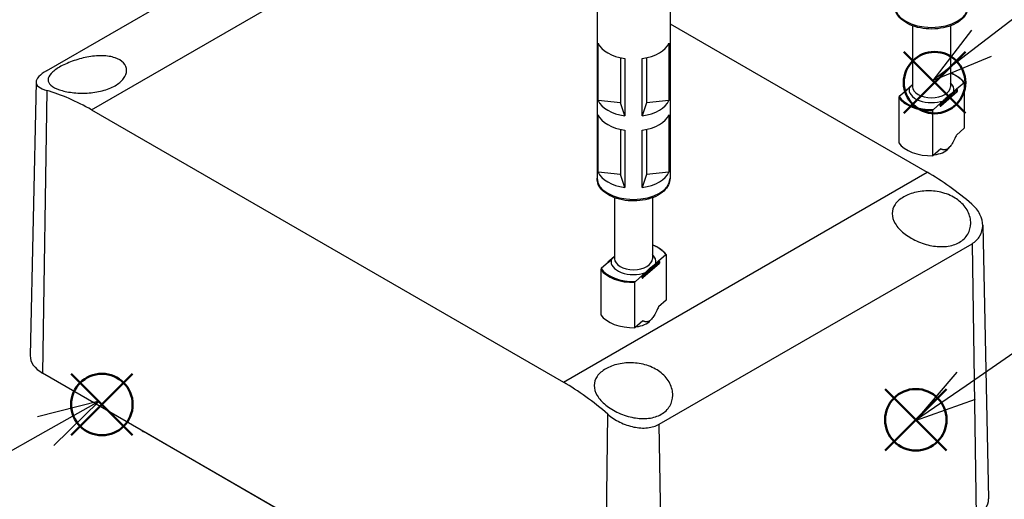
# Model space of a CAD drawing. Units: millimetres. Extents: x 0 to 2025, y 0 to 700.
# Drawn here: x 113 to 254, y 536 to 604 of the extents above; entities that cross this region are included whole.
import ezdxf

# ---------------------------------------------------------------- set-up
doc = ezdxf.new("R2010")
doc.units = ezdxf.units.MM
doc.header["$LTSCALE"] = 3
doc.layers.add('AM_12', color=7, linetype='Continuous', lineweight=50, plot=False)
doc.layers.add('AM_5', color=3, linetype='Continuous', lineweight=25)
doc.layers.add('TK1', color=7, linetype='Continuous', lineweight=25)
doc.styles.add('ACISOTS', font='isocp.shx', dxfattribs={"height": 1, "bigfont": 'extfont.shx'})

# ---------------------------------------------------------------- blocks, each defined once
blk = doc.blocks.new('*S114')
at = {"layer": 'AM_12', "color": 4}
for p, q in [((236.7, 542.66), (245.45, 551.41)), ((236.7, 551.41), (245.45, 542.66))]:
    blk.add_line(p, q, dxfattribs=at)
blk.add_circle((241.08, 547.03), 4.38, dxfattribs=at)
blk = doc.blocks.new('*S116')
at = {"layer": 'AM_12', "color": 4}
for p, q in [((120.81, 544.83), (129.56, 553.58)), ((120.81, 553.58), (129.56, 544.83))]:
    blk.add_line(p, q, dxfattribs=at)
blk.add_circle((125.19, 549.2), 4.38, dxfattribs=at)
blk = doc.blocks.new('*S117')
at = {"layer": 'AM_12', "color": 4}
for p, q in [((239.38, 590.69), (248.13, 599.44)), ((239.38, 599.44), (248.13, 590.69))]:
    blk.add_line(p, q, dxfattribs=at)
blk.add_circle((243.75, 595.06), 4.38, dxfattribs=at)
blk = doc.blocks.new('*S120')
at = {"layer": 'AM_5', "color": 3}
blk.add_line((285.68, 577.7), (248.23, 551.87), dxfattribs=at)
at = {"layer": 'AM_5', "color": 3, "linetype": 'Continuous'}
for p, q in [((246.9, 553.8), (241.03, 546.9)), ((248.23, 551.87), (241.03, 546.9)), ((241.03, 546.9), (249.56, 549.94))]:
    blk.add_line(p, q, dxfattribs=at)
at = {"layer": 'AM_5', "color": 3}
blk.add_circle((298.28, 586.4), 15.31, dxfattribs=at)
at = {"layer": 'AM_5', "color": 7, "insert": (298.28, 586.4), "char_height": 8.75, "attachment_point": 5, "style": 'ACISOTS'}
blk.add_mtext('1', dxfattribs=at)
blk = doc.blocks.new('*S121')
at = {"layer": 'AM_5', "color": 3}
blk.add_line((283.47, 626.09), (250.44, 600.68), dxfattribs=at)
at = {"layer": 'AM_5', "color": 3, "linetype": 'Continuous'}
for p, q in [((249.01, 602.54), (243.5, 595.34)), ((250.44, 600.68), (243.5, 595.34)), ((243.5, 595.34), (251.87, 598.82))]:
    blk.add_line(p, q, dxfattribs=at)
at = {"layer": 'AM_5', "color": 3}
blk.add_circle((295.61, 635.43), 15.31, dxfattribs=at)
at = {"layer": 'AM_5', "color": 7, "insert": (295.61, 635.43), "char_height": 8.75, "attachment_point": 5, "style": 'ACISOTS'}
blk.add_mtext('4', dxfattribs=at)
blk = doc.blocks.new('*S122')
at = {"layer": 'AM_5', "color": 3, "linetype": 'Continuous'}
for p, q in [((124.82, 549.69), (116.04, 547.43)), ((117.2, 545.39), (124.82, 549.69)), ((118.35, 543.35), (124.82, 549.69))]:
    blk.add_line(p, q, dxfattribs=at)
at = {"layer": 'AM_5', "color": 3}
blk.add_line((82.65, 525.91), (117.2, 545.39), dxfattribs=at)
blk.add_circle((69.31, 518.39), 15.31, dxfattribs=at)
at = {"layer": 'AM_5', "color": 7, "insert": (69.31, 518.39), "char_height": 8.75, "attachment_point": 5, "style": 'ACISOTS'}
blk.add_mtext('3', dxfattribs=at)

msp = doc.modelspace()

# ---------------------------------------------------------------- linework, layer by layer
at = {"layer": 'TK1'}
for p, q in [((117.322, 596.752), (161.869, 622.471)), ((123.721, 591.176), (175.519, 621.082)), ((195.685, 610.713), (195.685, 581.43)), ((206.085, 610.713), (206.085, 581.43)), ((206.085, 603.435), (242.694, 582.299)), ((240.612, 603.154), (240.612, 594.465)), ((246.012, 603.154), (246.012, 594.465)), ((195.838, 592.516), (195.838, 600.681)), ((205.934, 600.685), (205.934, 592.52)), ((199.02, 598.602), (199.02, 592.162)), ((199.639, 598.49), (199.639, 590.325)), ((202.138, 590.326), (202.138, 598.491)), ((202.753, 598.603), (202.753, 592.163)), ((115.816, 595.146), (114.983, 556.162)), ((240.57, 594.747), (239.669, 593.952)), ((246.888, 594.154), (247.901, 595.047)), ((247.969, 595.025), (247.969, 588.575)), ((117.343, 593.935), (116.739, 553.67)), ((239.735, 593.959), (238.722, 593.065)), ((239.635, 593.877), (239.635, 593.871)), ((239.735, 593.959), (240.144, 594.32)), ((246.954, 593.752), (244.654, 591.723)), ((244.672, 592.012), (246.972, 594.04)), ((246.972, 593.796), (244.672, 591.767)), ((244.997, 592.486), (246.479, 593.793)), ((246.888, 594.154), (246.479, 593.793)), ((246.972, 594.04), (246.972, 593.796)), ((246.988, 594.072), (246.988, 593.827)), ((199.02, 592.162), (195.838, 592.516)), ((199.639, 590.325), (199.02, 592.162)), ((202.753, 592.163), (202.138, 590.326)), ((205.934, 592.52), (202.753, 592.163)), ((238.654, 592.924), (238.654, 586.474)), ((244.588, 592.125), (243.575, 591.231)), ((244.533, 591.75), (244.533, 591.995)), ((244.997, 592.486), (244.588, 592.125)), ((244.672, 591.767), (244.672, 592.012)), ((123.721, 591.176), (190.896, 552.393)), ((195.838, 582.31), (195.838, 590.475)), ((205.934, 590.479), (205.934, 582.314)), ((243.507, 584.64), (243.507, 591.09)), ((199.02, 588.396), (199.02, 581.955)), ((199.639, 588.284), (199.639, 580.119)), ((202.138, 580.12), (202.138, 588.285)), ((202.753, 588.397), (202.753, 581.957)), ((247.969, 588.575), (246.859, 587.596)), ((244.617, 585.619), (243.507, 584.64)), ((245.696, 585.646), (245.956, 585.962)), ((190.896, 552.393), (242.694, 582.299)), ((199.02, 581.955), (195.838, 582.31)), ((199.639, 580.119), (199.02, 581.955)), ((202.753, 581.957), (202.138, 580.12)), ((205.934, 582.314), (202.753, 581.957)), ((198.185, 578.659), (198.185, 569.97)), ((203.585, 578.659), (203.585, 569.97)), ((250.598, 574.76), (251.432, 535.749)), ((204.546, 546.393), (249.093, 572.113)), ((249.093, 572.113), (249.676, 533.257)), ((197.309, 569.464), (196.296, 568.57)), ((197.209, 569.382), (197.209, 569.376)), ((198.144, 570.252), (197.243, 569.457)), ((197.309, 569.464), (197.718, 569.825)), ((204.528, 569.257), (202.228, 567.228)), ((202.245, 567.517), (204.545, 569.546)), ((204.545, 569.301), (202.245, 567.272)), ((202.571, 567.991), (204.052, 569.298)), ((204.462, 569.659), (204.052, 569.298)), ((204.462, 569.659), (205.475, 570.552)), ((204.545, 569.546), (204.545, 569.301)), ((204.562, 569.577), (204.562, 569.332)), ((205.542, 570.53), (205.542, 564.08)), ((196.228, 568.429), (196.228, 561.979)), ((202.571, 567.991), (202.162, 567.63)), ((201.081, 560.145), (201.081, 566.595)), ((202.162, 567.63), (201.149, 566.736)), ((202.107, 567.255), (202.107, 567.5)), ((202.245, 567.272), (202.245, 567.517)), ((205.542, 564.08), (204.432, 563.101)), ((202.191, 561.124), (201.081, 560.145)), ((203.269, 561.151), (203.529, 561.467)), ((196.643, 507.537), (116.739, 553.67)), ((196.643, 507.537), (197.246, 547.803)), ((205.128, 507.537), (204.546, 546.393)), ((187.071, 513.034), (131.21, 545.286))]:
    msp.add_line(p, q, dxfattribs=at)
for centre, start, end in [((239.735, 593.877), 131.4139, 180), ((246.888, 594.072), 0, 69.29804), ((246.888, 593.827), 311.4139, 0), ((244.588, 591.798), 249.29804, 311.4139), ((197.309, 569.382), 131.4139, 180), ((204.462, 569.577), 0, 69.29804), ((204.462, 569.332), 311.4139, 0), ((202.162, 567.303), 249.29804, 311.4139)]:
    msp.add_arc(centre, 0.1, start, end, dxfattribs=at)
for centre, major_axis, ratio, start_param, end_param in [((243.312, 605.925), (5.2, 0), 0.5773503, 3.1415927, 6.2831853), ((200.885, 601.405), (-5.2, 0), 0.5773503, 0.2433582, 1.3287984), ((200.885, 601.405), (5.2, 0), 0.5773503, 4.9557472, 6.0411873), ((243.312, 594.056), (4.9, 0), 0.5773503, 0.3578899, 0.9872098), ((243.312, 594.465), (2.7, 0), 0.5773503, 3.1415927, 6.2831853), ((243.312, 594.056), (3.2, 0), 0.5773503, 6.1400835, 6.8497496), ((123.264, 560.702), (18.006, -32.326), 0.5873369, 2.3652311, 2.6109393), ((243.312, 594.056), (-4.9, 0), 0.5773503, 0.3578899, 1.6245611), ((239.735, 593.877), (-0.1, 0), 0.5773503, 0, 0.1052774), ((239.735, 593.877), (-0.0661, 0.075), 0.6831609, 5.371396, 6.2831853), ((243.312, 594.056), (-3.2, 0), 0.5773503, 6.1400835, 8.4087381), ((246.888, 594.072), (0.0354, 0.0935), 0.4471665, 0, 0.7016519), ((246.888, 594.072), (0.0661, -0.075), 0.6831609, 0.6590071, 2.2298034), ((246.888, 593.827), (0.0661, -0.075), 0.6831609, 0, 0.6590071), ((246.888, 594.072), (0.1, 0), 0.5773503, 5.7036145, 6.2831853), ((246.888, 593.827), (0.1, 0), 0.5773503, 5.7036145, 6.2831853), ((200.885, 593.24), (-5.2, 0), 0.5773503, 0.2433582, 1.3287984), ((200.885, 593.24), (5.2, 0), 0.5773503, 4.9557472, 6.0411873), ((243.312, 593.975), (-5, 0), 0.5773503, 0.3724968, 1.6099542), ((244.588, 592.043), (0.0354, 0.0935), 0.4471665, 0.7016519, 2.2724482), ((244.588, 592.043), (-0.1, 0), 0.5773503, 0.9912255, 2.5620218), ((244.588, 591.798), (0.1, 0), 0.5773503, 4.1328182, 5.7036145), ((244.588, 591.798), (-0.0354, -0.0935), 0.4471665, 5.4140409, 6.2831853), ((244.588, 592.043), (-0.0661, 0.075), 0.6831609, 3.8005997, 5.371396), ((244.588, 591.798), (0.0661, -0.075), 0.6831609, 0, 0.6590071), ((200.885, 591.199), (-5.2, 0), 0.5773503, 0.2433582, 1.3287984), ((200.885, 591.199), (5.2, 0), 0.5773503, 4.9557472, 6.0411873), ((243.312, 587.524), (-5, 0), 0.5773503, 0.3724968, 1.6099542), ((243.312, 586.3), (-2.639, 0), 0.5773503, 1.7101453, 2.6982732), ((200.885, 583.034), (-5.2, 0), 0.5773503, 0.2433582, 1.3287984), ((200.885, 583.034), (5.2, 0), 0.5773503, 4.9557472, 6.0411873), ((243.151, 552.352), (18.975, -31.767), 0.5671877, 2.1020591, 2.3477672), ((200.885, 581.43), (5.2, 0), 0.5773503, 3.1415927, 6.2831853), ((200.885, 569.561), (4.9, 0), 0.5773503, 0.3578899, 0.9872098), ((197.309, 569.382), (-0.1, 0), 0.5773503, 0, 0.1052774), ((197.309, 569.382), (-0.0661, 0.075), 0.6831609, 5.371396, 6.2831853), ((200.885, 569.561), (-3.2, 0), 0.5773503, 6.1400835, 8.4087381), ((200.885, 569.97), (2.7, 0), 0.5773503, 3.1415927, 6.2831853), ((200.885, 569.561), (3.2, 0), 0.5773503, 6.1400835, 6.8497496), ((204.462, 569.577), (0.0354, 0.0935), 0.4471665, 0, 0.7016519), ((204.462, 569.577), (0.0661, -0.075), 0.6831609, 0.6590071, 2.2298034), ((204.462, 569.332), (0.0661, -0.075), 0.6831609, 0, 0.6590071), ((204.462, 569.577), (0.1, 0), 0.5773503, 5.7036145, 6.2831853), ((204.462, 569.332), (0.1, 0), 0.5773503, 5.7036145, 6.2831853), ((200.885, 569.48), (-5, 0), 0.5773503, 0.3724968, 1.6099542), ((200.885, 569.561), (-4.9, 0), 0.5773503, 0.3578899, 1.6245611), ((202.162, 567.548), (0.0354, 0.0935), 0.4471665, 0.7016519, 2.2724482), ((202.162, 567.548), (-0.1, 0), 0.5773503, 0.9912255, 2.5620218), ((202.162, 567.303), (0.1, 0), 0.5773503, 4.1328182, 5.7036145), ((202.162, 567.303), (-0.0354, -0.0935), 0.4471665, 5.4140409, 6.2831853), ((202.162, 567.548), (-0.0661, 0.075), 0.6831609, 3.8005997, 5.371396), ((202.162, 567.303), (0.0661, -0.075), 0.6831609, 0, 0.6590071), ((200.885, 563.029), (-5, 0), 0.5773503, 0.3724968, 1.6099542), ((200.885, 561.805), (-2.639, 0), 0.5773503, 1.7101453, 2.6982732), ((120.982, 556.119), (-6, 0), 0.5773503, 6.2708424, 7.0685835), ((190.439, 521.919), (18.006, -32.326), 0.5873369, 2.119523, 2.3652311), ((131.184, 546.904), (1.027, -1.717), 0.5667952, 5.2982812, 5.4890489), ((245.433, 535.707), (6, 0), 0.5773503, 5.4977871, 6.2955282)]:
    msp.add_ellipse(centre, major_axis=major_axis, ratio=ratio, start_param=start_param, end_param=end_param, dxfattribs=at)
for points, knots in [([(248.512, 605.925), (248.512, 605.602), (248.435, 605.279), (248.139, 604.658), (247.91, 604.362), (247.309, 603.808), (246.92, 603.557), (246.033, 603.14), (245.53, 602.977), (244.472, 602.757), (243.918, 602.7), (242.809, 602.693), (242.255, 602.744), (241.197, 602.948), (240.693, 603.103), (239.781, 603.51), (239.374, 603.763), (238.714, 604.352), (238.456, 604.688), (238.176, 605.334), (238.112, 605.629), (238.112, 605.925)], [5.4977871, 5.4977871, 5.4977871, 5.4977871, 5.7658575, 5.7658575, 6.05741, 6.05741, 6.3856013, 6.3856013, 6.7232794, 6.7232794, 7.0584525, 7.0584525, 7.3921608, 7.3921608, 7.7271646, 7.7271646, 8.0647849, 8.0647849, 8.3940913, 8.3940913, 8.6393798, 8.6393798, 8.6393798, 8.6393798]), ([(127.063, 594.618), (126.566, 594.331), (125.937, 594.077), (124.559, 593.718), (123.81, 593.612), (122.399, 593.534), (121.645, 593.557), (120.265, 593.724), (119.64, 593.866), (118.645, 594.204), (118.215, 594.425), (117.649, 594.922), (117.513, 595.2), (117.526, 595.744), (117.666, 596.048), (118.234, 596.667), (118.662, 596.984), (119.655, 597.558), (120.281, 597.849), (121.643, 598.344), (122.379, 598.546), (123.773, 598.814), (124.527, 598.893), (125.917, 598.872), (126.554, 598.77), (127.552, 598.434), (127.984, 598.18), (128.559, 597.549), (128.702, 597.173), (128.702, 596.437), (128.561, 596.029), (127.991, 595.263), (127.56, 594.905), (127.063, 594.618)], [-3.4123993, -3.4123993, -3.4123993, -3.4123993, -3.2015726, -3.2015726, -2.9907459, -2.9907459, -2.7775135, -2.7775135, -2.564281, -2.564281, -2.3459574, -2.3459574, -2.1276338, -2.1276338, -1.9169167, -1.9169167, -1.7061996, -1.7061996, -1.4954826, -1.4954826, -1.2847655, -1.2847655, -1.0664419, -1.0664419, -0.8481183, -0.8481183, -0.6348858, -0.6348858, -0.4216534, -0.4216534, -0.2108267, -0.2108267, 0, 0, 0, 0]), ([(117.322, 596.752), (116.862, 596.486), (116.467, 596.196), (115.946, 595.64), (115.819, 595.373), (115.812, 594.899), (115.942, 594.661), (116.473, 594.247), (116.875, 594.068), (117.343, 593.935)], [0, 0, 0, 0, 0.19524443, 0.19524443, 0.39048887, 0.39048887, 0.59440789, 0.59440789, 0.79832691, 0.79832691, 0.79832691, 0.79832691]), ([(246.012, 596.442), (246.188, 596.376), (246.358, 596.304), (246.836, 596.07), (247.12, 595.893), (247.606, 595.499), (247.808, 595.284), (247.961, 595.056)], [4.50203079, 4.50203079, 4.50203079, 4.50203079, 4.62881984, 4.62881984, 4.87784122, 4.87784122, 5.12686261, 5.12686261, 5.12686261, 5.12686261]), ([(240.612, 594.789), (240.533, 594.708), (240.454, 594.625), (240.308, 594.474), (240.219, 594.386), (240.144, 594.32)], [0.522900695, 0.522900695, 0.522900695, 0.522900695, 0.562513381, 0.562513381, 0.603361489, 0.603361489, 0.603361489, 0.603361489]), ([(247.901, 595.047), (247.91, 595.055), (247.921, 595.062), (247.937, 595.067), (247.945, 595.067), (247.956, 595.063), (247.961, 595.057), (247.967, 595.044), (247.969, 595.035), (247.969, 595.025)], [0.049965295, 0.049965295, 0.049965295, 0.049965295, 0.054862943, 0.054862943, 0.059247909, 0.059247909, 0.063099682, 0.063099682, 0.066558417, 0.066558417, 0.066558417, 0.066558417]), ([(238.722, 593.065), (238.713, 593.057), (238.703, 593.045), (238.687, 593.023), (238.678, 593.008), (238.667, 592.983), (238.662, 592.969), (238.656, 592.946), (238.654, 592.933), (238.654, 592.924)], [0.049965295, 0.049965295, 0.049965295, 0.049965295, 0.054862943, 0.054862943, 0.059247909, 0.059247909, 0.063099682, 0.063099682, 0.066558417, 0.066558417, 0.066558417, 0.066558417]), ([(244.997, 592.486), (245.072, 592.552), (245.161, 592.64), (245.392, 592.879), (245.58, 593.082), (245.896, 593.36), (246.084, 593.489), (246.315, 593.658), (246.404, 593.727), (246.479, 593.793)], [0.3486704, 0.3486704, 0.3486704, 0.3486704, 0.38951851, 0.38951851, 0.47601594, 0.47601594, 0.56251338, 0.56251338, 0.60336149, 0.60336149, 0.60336149, 0.60336149]), ([(243.507, 591.09), (243.507, 591.099), (243.509, 591.112), (243.515, 591.135), (243.52, 591.15), (243.531, 591.174), (243.539, 591.189), (243.555, 591.211), (243.566, 591.223), (243.575, 591.231)], [0.066558417, 0.066558417, 0.066558417, 0.066558417, 0.070017152, 0.070017152, 0.073868925, 0.073868925, 0.078253891, 0.078253891, 0.083151539, 0.083151539, 0.083151539, 0.083151539]), ([(206.085, 581.43), (206.085, 581.107), (206.008, 580.784), (205.713, 580.163), (205.484, 579.867), (204.882, 579.313), (204.494, 579.062), (203.606, 578.645), (203.104, 578.482), (202.046, 578.262), (201.491, 578.205), (200.382, 578.198), (199.829, 578.249), (198.77, 578.454), (198.266, 578.608), (197.355, 579.016), (196.948, 579.269), (196.287, 579.857), (196.03, 580.193), (195.749, 580.839), (195.685, 581.134), (195.685, 581.43)], [5.4977871, 5.4977871, 5.4977871, 5.4977871, 5.7658575, 5.7658575, 6.05741, 6.05741, 6.3856013, 6.3856013, 6.7232794, 6.7232794, 7.0584525, 7.0584525, 7.3921608, 7.3921608, 7.7271646, 7.7271646, 8.0647849, 8.0647849, 8.3940913, 8.3940913, 8.6393798, 8.6393798, 8.6393798, 8.6393798]), ([(247.257, 572.303), (246.76, 572.017), (246.134, 571.814), (244.772, 571.653), (244.036, 571.693), (242.642, 571.946), (241.888, 572.182), (240.498, 572.814), (239.861, 573.21), (238.863, 574.022), (238.431, 574.491), (237.856, 575.453), (237.713, 575.947), (237.713, 576.84), (237.854, 577.297), (238.425, 578.122), (238.855, 578.491), (239.849, 579.064), (240.478, 579.308), (241.857, 579.608), (242.605, 579.664), (244.016, 579.586), (244.77, 579.445), (246.15, 578.947), (246.775, 578.59), (247.77, 577.776), (248.2, 577.261), (248.766, 576.153), (248.902, 575.56), (248.889, 574.495), (248.749, 573.949), (248.181, 572.996), (247.753, 572.59), (247.257, 572.303)], [-3.4123993, -3.4123993, -3.4123993, -3.4123993, -3.2016822, -3.2016822, -2.9909652, -2.9909652, -2.7726415, -2.7726415, -2.5543179, -2.5543179, -2.3410855, -2.3410855, -2.127853, -2.127853, -1.9170263, -1.9170263, -1.7061996, -1.7061996, -1.495373, -1.495373, -1.2845463, -1.2845463, -1.0713138, -1.0713138, -0.8580814, -0.8580814, -0.6397578, -0.6397578, -0.4214341, -0.4214341, -0.2107171, -0.2107171, 0, 0, 0, 0]), ([(249.093, 572.113), (249.553, 572.378), (249.948, 572.759), (250.469, 573.657), (250.596, 574.174), (250.603, 575.188), (250.473, 575.756), (249.942, 576.823), (249.54, 577.322), (249.072, 577.725)], [1.57920621, 1.57920621, 1.57920621, 1.57920621, 1.77445064, 1.77445064, 1.96969508, 1.96969508, 2.1736141, 2.1736141, 2.37753311, 2.37753311, 2.37753311, 2.37753311]), ([(203.585, 571.947), (203.762, 571.881), (203.931, 571.809), (204.409, 571.575), (204.693, 571.398), (205.179, 571.005), (205.381, 570.789), (205.535, 570.561)], [4.50203079, 4.50203079, 4.50203079, 4.50203079, 4.62881984, 4.62881984, 4.87784122, 4.87784122, 5.12686261, 5.12686261, 5.12686261, 5.12686261]), ([(198.185, 570.294), (198.106, 570.213), (198.028, 570.13), (197.882, 569.979), (197.792, 569.891), (197.718, 569.825)], [0.522900695, 0.522900695, 0.522900695, 0.522900695, 0.562513381, 0.562513381, 0.603361489, 0.603361489, 0.603361489, 0.603361489]), ([(202.571, 567.991), (202.645, 568.057), (202.735, 568.145), (202.966, 568.384), (203.154, 568.587), (203.47, 568.865), (203.657, 568.994), (203.889, 569.163), (203.978, 569.232), (204.052, 569.298)], [0.3486704, 0.3486704, 0.3486704, 0.3486704, 0.38951851, 0.38951851, 0.47601594, 0.47601594, 0.56251338, 0.56251338, 0.60336149, 0.60336149, 0.60336149, 0.60336149]), ([(205.475, 570.552), (205.484, 570.56), (205.494, 570.567), (205.51, 570.572), (205.519, 570.573), (205.53, 570.568), (205.535, 570.562), (205.541, 570.549), (205.542, 570.54), (205.542, 570.53)], [0.049965295, 0.049965295, 0.049965295, 0.049965295, 0.054862943, 0.054862943, 0.059247909, 0.059247909, 0.063099682, 0.063099682, 0.066558417, 0.066558417, 0.066558417, 0.066558417]), ([(196.296, 568.57), (196.287, 568.562), (196.276, 568.55), (196.26, 568.528), (196.252, 568.513), (196.241, 568.489), (196.235, 568.474), (196.23, 568.451), (196.228, 568.439), (196.228, 568.429)], [0.049965295, 0.049965295, 0.049965295, 0.049965295, 0.054862943, 0.054862943, 0.059247909, 0.059247909, 0.063099682, 0.063099682, 0.066558417, 0.066558417, 0.066558417, 0.066558417]), ([(201.081, 566.595), (201.081, 566.605), (201.083, 566.617), (201.088, 566.64), (201.093, 566.655), (201.105, 566.679), (201.113, 566.694), (201.129, 566.717), (201.14, 566.729), (201.149, 566.736)], [0.066558417, 0.066558417, 0.066558417, 0.066558417, 0.070017152, 0.070017152, 0.073868925, 0.073868925, 0.078253891, 0.078253891, 0.083151539, 0.083151539, 0.083151539, 0.083151539]), ([(204.83, 547.808), (204.334, 547.522), (203.707, 547.319), (202.346, 547.158), (201.61, 547.198), (200.216, 547.451), (199.462, 547.687), (198.072, 548.319), (197.435, 548.715), (196.437, 549.527), (196.005, 549.996), (195.43, 550.958), (195.286, 551.452), (195.287, 552.345), (195.427, 552.802), (195.998, 553.627), (196.429, 553.996), (197.423, 554.57), (198.052, 554.813), (199.43, 555.113), (200.179, 555.169), (201.589, 555.091), (202.343, 554.95), (203.723, 554.452), (204.349, 554.095), (205.343, 553.281), (205.774, 552.766), (206.34, 551.658), (206.476, 551.065), (206.463, 550), (206.322, 549.454), (205.755, 548.501), (205.327, 548.095), (204.83, 547.808)], [-3.4123993, -3.4123993, -3.4123993, -3.4123993, -3.2016822, -3.2016822, -2.9909652, -2.9909652, -2.7726415, -2.7726415, -2.5543179, -2.5543179, -2.3410855, -2.3410855, -2.127853, -2.127853, -1.9170263, -1.9170263, -1.7061996, -1.7061996, -1.495373, -1.495373, -1.2845463, -1.2845463, -1.0713138, -1.0713138, -0.8580814, -0.8580814, -0.6397578, -0.6397578, -0.4214341, -0.4214341, -0.2107171, -0.2107171, 0, 0, 0, 0]), ([(197.246, 547.803), (197.71, 547.398), (198.297, 547.005), (199.58, 546.373), (200.278, 546.133), (201.567, 545.867), (202.246, 545.815), (203.505, 545.945), (204.085, 546.127), (204.546, 546.393)], [-2.37753311, -2.37753311, -2.37753311, -2.37753311, -2.1736141, -2.1736141, -1.96969508, -1.96969508, -1.77445064, -1.77445064, -1.57920621, -1.57920621, -1.57920621, -1.57920621])]:
    msp.add_open_spline(points, degree=3, knots=knots, dxfattribs=at)
for points in [[(246.859, 587.596), (245.738, 585.019), (244.617, 585.619)], [(204.432, 563.101), (203.312, 560.524), (202.191, 561.124)]]:
    msp.add_rational_spline(points, [1, 1.22389925844, 1], degree=2, dxfattribs=at)

# ---------------------------------------------------------------- block references
at = {"layer": 'AM_12'}
for name in ['*S117', '*S116', '*S114']:
    msp.add_blockref(name, (0, 0), dxfattribs=at)
at = {"layer": 'AM_5'}
for name in ['*S121', '*S120', '*S122']:
    msp.add_blockref(name, (0, 0), dxfattribs=at)

doc.saveas('drawing.dxf')
